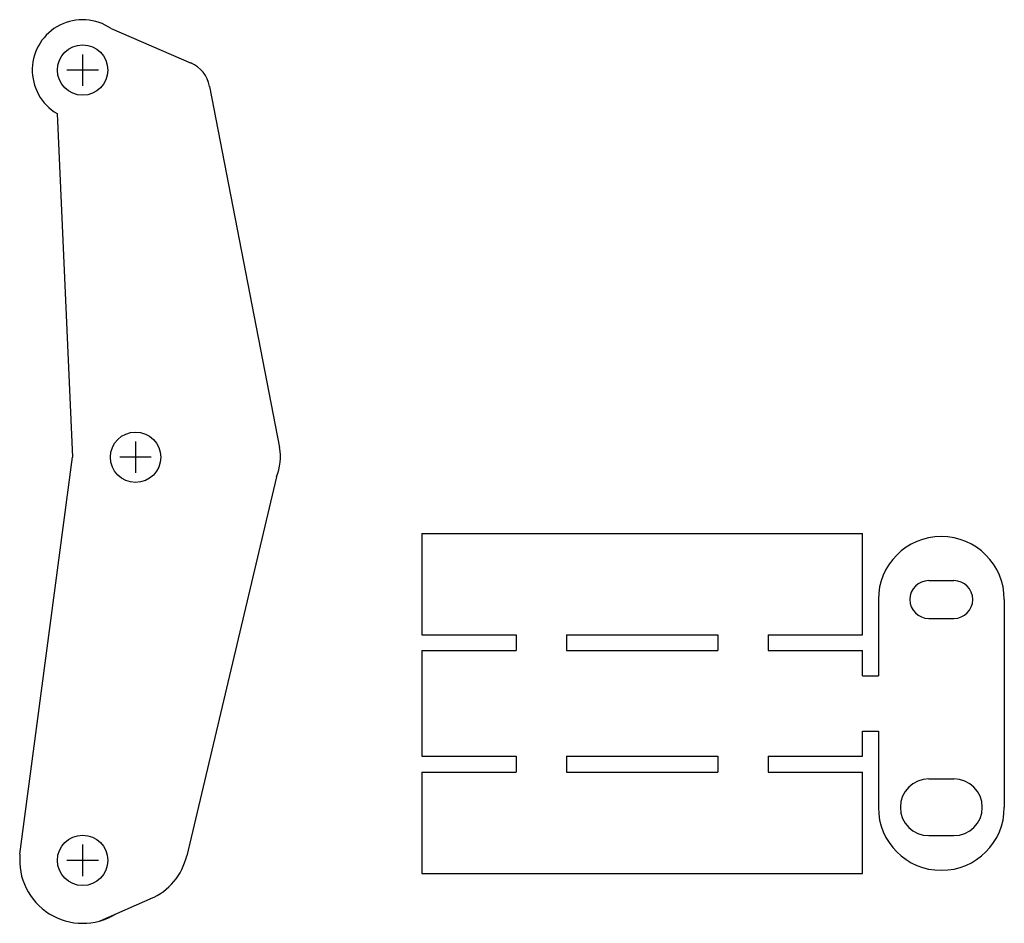
# Model space of a CAD drawing. Units: millimetres. Extents: x 146 to 303, y 90 to 234.
import ezdxf

# ---------------------------------------------------------------- set-up
doc = ezdxf.new("R2010")
doc.units = ezdxf.units.MM

msp = doc.modelspace()

# ---------------------------------------------------------------- linework, layer by layer
for p, q in [((160.75, 232.3), (173.47, 226.81)), ((156.22, 228.2), (156.22, 223.2)), ((158.72, 225.7), (153.72, 225.7)), ((176.36, 223.1), (187.47, 165.77)), ((152.18, 218.8), (154.62, 164.22)), ((164.62, 166.72), (164.62, 161.72)), ((146.23, 101.18), (154.62, 164.22)), ((167.12, 164.22), (162.12, 164.22)), ((186.99, 161.11), (172.74, 100.94)), ((210.07, 152.12), (210.07, 136.02)), ((210.07, 152.12), (280.07, 152.12)), ((280.07, 136.02), (280.07, 152.12)), ((290.57, 144.62), (294.57, 144.62)), ((282.57, 141.62), (282.57, 129.52)), ((302.57, 141.62), (302.57, 108.62)), ((290.57, 138.62), (294.57, 138.62)), ((210.07, 136.02), (225.07, 136.02)), ((225.07, 136.02), (225.07, 133.52)), ((233.07, 136.02), (257.07, 136.02)), ((233.07, 136.02), (233.07, 133.52)), ((257.07, 136.02), (257.07, 133.52)), ((265.07, 136.02), (280.07, 136.02)), ((265.07, 136.02), (265.07, 133.52)), ((210.07, 133.52), (210.07, 116.72)), ((210.07, 133.52), (225.07, 133.52)), ((233.07, 133.52), (257.07, 133.52)), ((265.07, 133.52), (280.07, 133.52)), ((280.07, 129.52), (280.07, 133.52)), ((280.07, 129.52), (282.57, 129.52)), ((280.07, 116.72), (280.07, 120.72)), ((280.07, 120.72), (282.57, 120.72)), ((282.57, 120.72), (282.57, 108.62)), ((210.07, 116.72), (225.07, 116.72)), ((225.07, 116.72), (225.07, 114.22)), ((233.07, 116.72), (257.07, 116.72)), ((233.07, 116.72), (233.07, 114.22)), ((257.07, 116.72), (257.07, 114.22)), ((265.07, 116.72), (280.07, 116.72)), ((265.07, 116.72), (265.07, 114.22)), ((210.07, 114.22), (210.07, 98.12)), ((210.07, 114.22), (225.07, 114.22)), ((233.07, 114.22), (257.07, 114.22)), ((265.07, 114.22), (280.07, 114.22)), ((280.07, 98.12), (280.07, 114.22)), ((290.57, 113.12), (294.57, 113.12)), ((290.57, 104.12), (294.57, 104.12)), ((156.22, 102.7), (156.22, 97.7)), ((158.72, 100.2), (153.72, 100.2)), ((210.07, 98.12), (280.07, 98.12)), ((158.98, 90.59), (167.4, 94.29))]:
    msp.add_line(p, q)
for centre in [(156.22, 225.7), (164.62, 164.22), (156.22, 100.2)]:
    msp.add_circle(centre, 4)
for centre, radius, start, end in [((156.22, 225.7), 8, 55.5521, 239.6549), ((171.48, 222.29), 4.94, 9.4997, 67.067), ((179.62, 164.22), 8, 337.1435, 11.2301), ((292.57, 141.62), 10, 0, 180), ((290.57, 141.62), 3, 90, 270), ((294.57, 141.62), 3, 270, 90), ((290.57, 108.62), 4.5, 90, 270), ((294.57, 108.62), 4.5, 270, 90), ((292.57, 108.62), 10, 180, 0), ((156.22, 100.2), 10, 174.4317, 301.5051), ((163.32, 103.04), 9.65, 292.5154, 347.4275)]:
    msp.add_arc(centre, radius, start, end)

doc.saveas('drawing.dxf')
